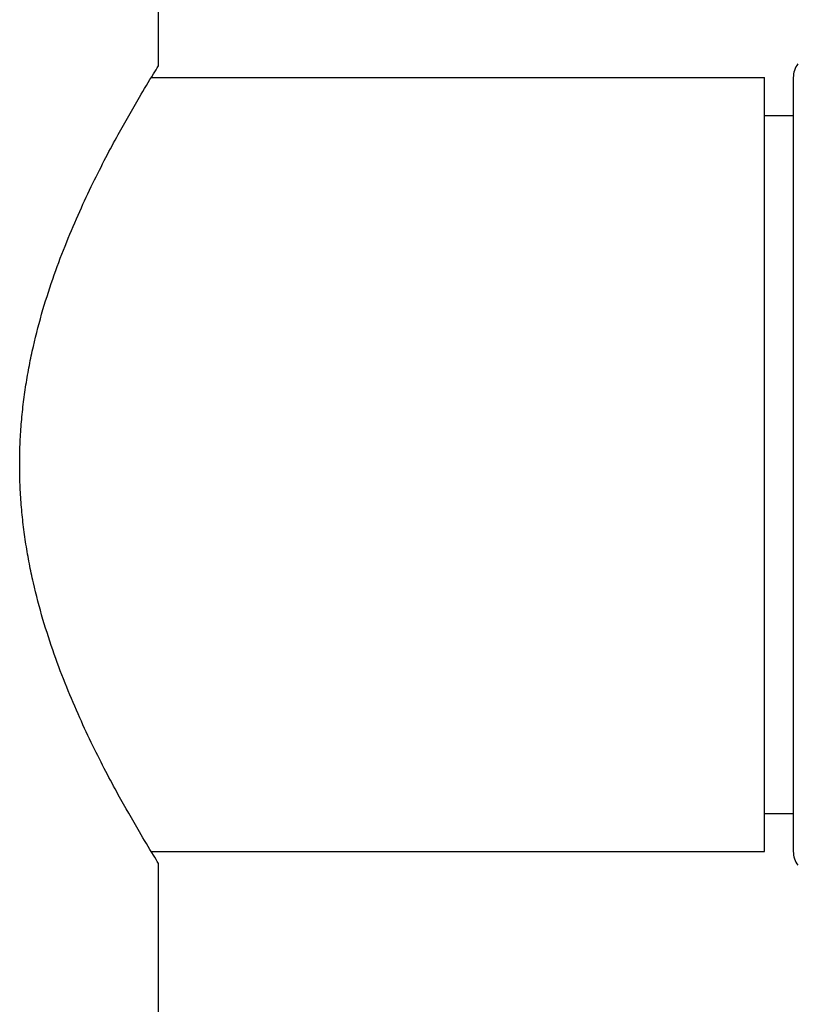
# Model space of a CAD drawing. Units: inches. Extents: x 0 to 11, y 0 to 8.5.
# Drawn here: x 5.9 to 6.4, y 2.8 to 3.5 of the extents above; entities that cross this region are included whole.
import ezdxf

# ---------------------------------------------------------------- set-up
doc = ezdxf.new("R2010")
doc.units = ezdxf.units.IN
doc.header["$LTSCALE"] = 0.605
doc.header["$MEASUREMENT"] = 0
doc.layers.get('0').update_dxf_attribs({"linetype": 'CONTINUOUS'})

msp = doc.modelspace()

# ---------------------------------------------------------------- linework, layer by layer
at = {"color": 7, "linetype": 'Continuous'}
for p, q in [((6.01016, 3.42862), (6.01016, 3.64812)), ((6.00555, 3.42112), (6.39016, 3.42112)), ((6.39016, 2.93612), (6.39016, 3.42112)), ((6.40816, 3.42112), (6.40816, 2.93612)), ((6.39016, 3.39737), (6.40816, 3.39737)), ((6.39016, 2.95987), (6.40816, 2.95987)), ((6.00555, 2.93612), (6.39016, 2.93612)), ((6.01016, 2.47312), (6.01016, 2.92862))]:
    msp.add_line(p, q, dxfattribs=at)
for centre, start, end in [((6.42316, 3.42112), 144.67063, 180), ((6.42316, 2.93612), 180, 215.32937)]:
    msp.add_arc(centre, 0.015, start, end, dxfattribs=at)
for points, knots in [([(5.9231, 3.17862), (5.9231, 3.18283), (5.92323, 3.18914), (5.92365, 3.19754), (5.92423, 3.2059), (5.92526, 3.21627), (5.92696, 3.22859), (5.92909, 3.24072), (5.93242, 3.25648), (5.93742, 3.27551), (5.94451, 3.29733), (5.9523, 3.31784), (5.96049, 3.33696), (5.96877, 3.3546), (5.97688, 3.37066), (5.98651, 3.38864), (5.99648, 3.40612), (6.00506, 3.42037), (6.00911, 3.42693), (6.01016, 3.42862)], [0, 0, 0, 0, 0.047086, 0.070596, 0.09406, 0.140792, 0.187178, 0.233116, 0.27851, 0.367315, 0.45299, 0.534968, 0.612689, 0.685549, 0.752879, 0.81392, 0.913723, 0.977803, 1, 1, 1, 1]), ([(6.01016, 2.92862), (6.00911, 2.93031), (6.00506, 2.93687), (5.99648, 2.95112), (5.98651, 2.96859), (5.97688, 2.98658), (5.96877, 3.00264), (5.96049, 3.02028), (5.9523, 3.0394), (5.94451, 3.05991), (5.93742, 3.08173), (5.93242, 3.10075), (5.92909, 3.11651), (5.92696, 3.12865), (5.92526, 3.14096), (5.92423, 3.15134), (5.92365, 3.1597), (5.92323, 3.1681), (5.9231, 3.17441), (5.9231, 3.17862)], [0, 0, 0, 0, 0.022197, 0.086277, 0.18608, 0.247121, 0.314451, 0.387311, 0.465032, 0.54701, 0.632685, 0.72149, 0.766884, 0.812822, 0.859208, 0.90594, 0.929404, 0.952914, 1, 1, 1, 1])]:
    msp.add_open_spline(points, degree=3, knots=knots, dxfattribs=at)

doc.saveas('drawing.dxf')
